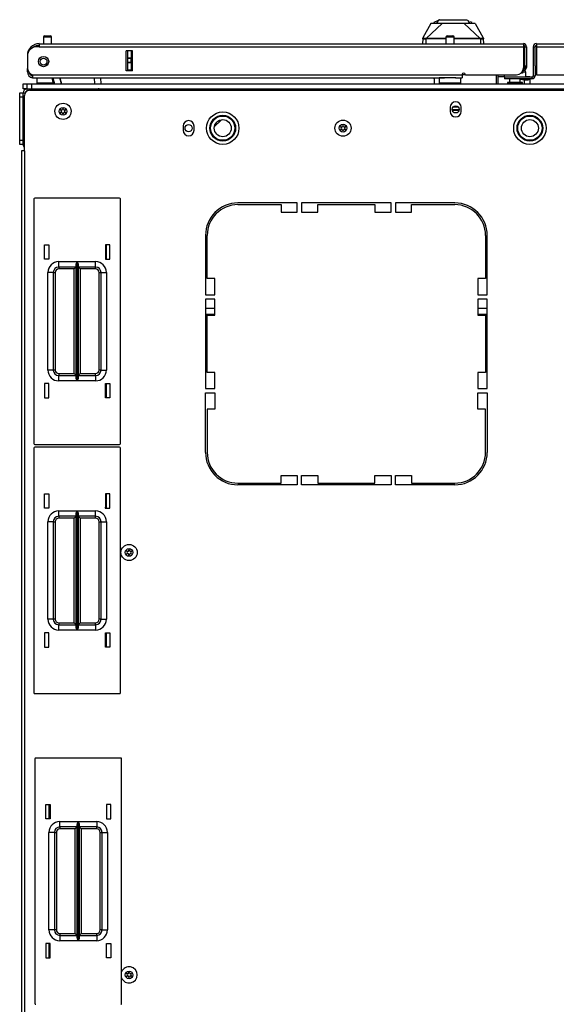
# Model space of a CAD drawing. Extents: x -226 to 36, y -57 to 163.
# Drawn here: x -140 to -128, y 140 to 163 of the extents above; entities that cross this region are included whole.
import ezdxf

# ---------------------------------------------------------------- set-up
doc = ezdxf.new("R2010")
doc.units = 0
doc.header["$MEASUREMENT"] = 0
doc.layers.add('TFR-TRI', color=7, linetype='CONTINUOUS')

msp = doc.modelspace()

# ---------------------------------------------------------------- linework, layer by layer
at = {"layer": 'TFR-TRI', "color": 3, "linetype": 'CONTINUOUS'}
for p, q in [((-130.717, 162.952), (-130.901, 162.621)), ((-130.457, 162.952), (-130.827, 162.605)), ((-130.696, 162.952), (-130.717, 162.952)), ((-130.632, 162.952), (-130.696, 162.952)), ((-130.551, 163.02), (-130.647, 162.975)), ((-130.647, 162.975), (-130.641, 162.942)), ((-130.589, 162.952), (-130.632, 162.952)), ((-130.54, 162.952), (-130.589, 162.952)), ((-130.588, 162.952), (-130.551, 163.02)), ((-130.584, 162.952), (-130.546, 163.022)), ((-130.546, 163.022), (-130.551, 163.02)), ((-130.546, 163.022), (-130.537, 163.026)), ((-130.457, 162.952), (-130.54, 162.952)), ((-130.538, 163.039), (-130.538, 163.026)), ((-130.537, 163.026), (-130.51, 163.039)), ((-130.531, 163.037), (-130.534, 163.029)), ((-130.522, 163.041), (-130.531, 163.037)), ((-130.513, 163.029), (-130.522, 163.029)), ((-130.502, 163.029), (-130.513, 163.029)), ((-130.51, 163.039), (-130.39, 163.039)), ((-130.365, 162.952), (-130.457, 162.952)), ((-130.39, 163.039), (-130.205, 163.039)), ((-130.297, 162.952), (-130.365, 162.952)), ((-130.205, 162.952), (-130.297, 162.952)), ((-130.205, 163.039), (-130.108, 163.039)), ((-130.159, 162.952), (-130.205, 162.952)), ((-130.114, 162.952), (-130.159, 162.952)), ((-130.045, 162.952), (-130.114, 162.952)), ((-130.108, 163.039), (-130.02, 163.039)), ((-129.953, 162.952), (-130.045, 162.952)), ((-130.02, 163.039), (-129.948, 163.039)), ((-129.91, 162.952), (-129.953, 162.952)), ((-129.953, 162.952), (-129.584, 162.605)), ((-129.948, 163.039), (-129.9, 163.039)), ((-129.87, 162.952), (-129.91, 162.952)), ((-129.9, 163.039), (-129.873, 163.026)), ((-129.873, 163.028), (-129.873, 163.039)), ((-129.873, 163.026), (-129.864, 163.022)), ((-129.779, 162.952), (-129.87, 162.952)), ((-129.864, 163.022), (-129.859, 163.02)), ((-129.864, 163.022), (-129.826, 162.952)), ((-129.859, 163.02), (-129.823, 162.952)), ((-129.764, 162.975), (-129.803, 162.993)), ((-129.714, 162.952), (-129.779, 162.952)), ((-129.693, 162.952), (-129.714, 162.952)), ((-129.693, 162.952), (-129.509, 162.621)), ((-130.904, 162.601), (-130.914, 162.487)), ((-130.904, 162.601), (-130.903, 162.611)), ((-130.903, 162.604), (-130.904, 162.601)), ((-130.901, 162.597), (-130.904, 162.601)), ((-130.903, 162.611), (-130.903, 162.616)), ((-130.902, 162.606), (-130.903, 162.604)), ((-130.9, 162.609), (-130.902, 162.606)), ((-130.899, 162.622), (-130.901, 162.621)), ((-130.901, 162.621), (-130.901, 162.621)), ((-130.895, 162.596), (-130.901, 162.597)), ((-130.897, 162.61), (-130.9, 162.609)), ((-130.898, 162.62), (-130.899, 162.622)), ((-130.897, 162.61), (-130.898, 162.62)), ((-130.896, 162.608), (-130.897, 162.61)), ((-130.892, 162.606), (-130.896, 162.608)), ((-130.885, 162.595), (-130.895, 162.596)), ((-130.879, 162.605), (-130.892, 162.606)), ((-130.874, 162.595), (-130.885, 162.595)), ((-130.859, 162.605), (-130.879, 162.605)), ((-130.862, 162.595), (-130.874, 162.595)), ((-130.849, 162.595), (-130.862, 162.595)), ((-130.836, 162.605), (-130.859, 162.605)), ((-130.835, 162.596), (-130.849, 162.595)), ((-130.827, 162.605), (-130.836, 162.605)), ((-130.836, 162.605), (-130.836, 162.604)), ((-130.836, 162.604), (-130.835, 162.601)), ((-130.835, 162.601), (-130.835, 162.599)), ((-130.835, 162.599), (-130.835, 162.596)), ((-130.835, 162.596), (-130.827, 162.596)), ((-130.835, 162.596), (-130.835, 162.487)), ((-130.755, 162.606), (-130.827, 162.605)), ((-130.827, 162.605), (-130.827, 162.604)), ((-130.827, 162.604), (-130.827, 162.602)), ((-130.827, 162.602), (-130.827, 162.599)), ((-130.827, 162.599), (-130.827, 162.596)), ((-130.698, 162.596), (-130.827, 162.596)), ((-130.653, 162.606), (-130.755, 162.606)), ((-130.48, 162.597), (-130.698, 162.596)), ((-130.537, 162.606), (-130.653, 162.606)), ((-130.377, 162.606), (-130.537, 162.606)), ((-130.37, 162.597), (-130.48, 162.597)), ((-130.37, 162.606), (-130.377, 162.606)), ((-129.954, 162.606), (-130.182, 162.606)), ((-129.939, 162.597), (-130.182, 162.597)), ((-129.783, 162.606), (-129.954, 162.606)), ((-129.716, 162.596), (-129.939, 162.597)), ((-129.659, 162.606), (-129.783, 162.606)), ((-129.584, 162.596), (-129.716, 162.596)), ((-129.584, 162.605), (-129.659, 162.606)), ((-129.575, 162.605), (-129.584, 162.605)), ((-129.584, 162.605), (-129.584, 162.604)), ((-129.584, 162.604), (-129.584, 162.602)), ((-129.584, 162.602), (-129.584, 162.599)), ((-129.584, 162.599), (-129.584, 162.596)), ((-129.575, 162.596), (-129.584, 162.596)), ((-129.551, 162.605), (-129.575, 162.605)), ((-129.575, 162.605), (-129.575, 162.604)), ((-129.575, 162.604), (-129.575, 162.601)), ((-129.575, 162.601), (-129.575, 162.599)), ((-129.575, 162.599), (-129.575, 162.596)), ((-129.56, 162.595), (-129.575, 162.596)), ((-129.575, 162.596), (-129.575, 162.487)), ((-129.545, 162.595), (-129.56, 162.595)), ((-129.532, 162.605), (-129.551, 162.605)), ((-129.532, 162.595), (-129.545, 162.595)), ((-129.518, 162.606), (-129.532, 162.605)), ((-129.522, 162.595), (-129.532, 162.595)), ((-129.514, 162.596), (-129.522, 162.595)), ((-129.514, 162.608), (-129.518, 162.606)), ((-129.513, 162.61), (-129.514, 162.608)), ((-129.509, 162.598), (-129.514, 162.596)), ((-129.512, 162.619), (-129.513, 162.61)), ((-129.513, 162.61), (-129.51, 162.609)), ((-129.511, 162.622), (-129.512, 162.619)), ((-129.51, 162.622), (-129.511, 162.622)), ((-129.51, 162.621), (-129.51, 162.622)), ((-129.509, 162.621), (-129.51, 162.621)), ((-129.51, 162.609), (-129.508, 162.606)), ((-129.506, 162.601), (-129.509, 162.598)), ((-129.508, 162.616), (-129.507, 162.612)), ((-129.508, 162.606), (-129.507, 162.604)), ((-129.507, 162.612), (-129.507, 162.609)), ((-129.507, 162.609), (-129.506, 162.601)), ((-129.507, 162.604), (-129.506, 162.601)), ((-129.497, 162.487), (-129.506, 162.601)), ((-130.668, 161.7), (-130.657, 161.693)), ((-130.657, 161.693), (-130.634, 161.688))]:
    msp.add_line(p, q, dxfattribs=at)
at = {"layer": 'TFR-TRI', "color": 5, "linetype": 'CONTINUOUS'}
for p, q in [((-139.656, 162.639), (-139.656, 162.487)), ((-139.629, 162.639), (-139.656, 162.639)), ((-139.562, 162.639), (-139.629, 162.639)), ((-139.626, 162.669), (-139.594, 162.669)), ((-139.594, 162.669), (-139.53, 162.669)), ((-139.496, 162.639), (-139.562, 162.639)), ((-139.53, 162.669), (-139.498, 162.669)), ((-139.468, 162.639), (-139.496, 162.639)), ((-139.468, 162.487), (-139.468, 162.639)), ((-130.37, 162.639), (-130.37, 162.487)), ((-130.343, 162.639), (-130.37, 162.639)), ((-130.276, 162.639), (-130.343, 162.639)), ((-130.34, 162.669), (-130.308, 162.669)), ((-130.308, 162.669), (-130.244, 162.669)), ((-130.21, 162.639), (-130.276, 162.639)), ((-130.244, 162.669), (-130.212, 162.669)), ((-130.182, 162.639), (-130.21, 162.639)), ((-130.182, 162.487), (-130.182, 162.639)), ((-139.812, 161.7), (-139.812, 161.584)), ((-130.526, 161.7), (-130.526, 161.584)), ((-130.493, 161.7), (-130.526, 161.7)), ((-130.401, 161.7), (-130.493, 161.7)), ((-130.276, 161.7), (-130.401, 161.7)), ((-130.205, 161.7), (-130.276, 161.7)), ((-130.139, 161.7), (-130.205, 161.7)), ((-130.026, 161.584), (-130.026, 161.7)), ((-129.03, 161.771), (-129.03, 161.716)), ((-129.03, 161.716), (-129.027, 161.716)), ((-129.027, 161.716), (-129.016, 161.716)), ((-128.549, 161.832), (-128.603, 161.832)), ((-128.53, 161.832), (-128.549, 161.832)), ((-128.53, 161.716), (-128.53, 161.832)), ((-139.812, 161.584), (-139.777, 161.584)), ((-139.777, 161.584), (-139.681, 161.584)), ((-139.681, 161.584), (-139.552, 161.584)), ((-139.552, 161.584), (-139.426, 161.584)), ((-130.526, 161.584), (-130.493, 161.584)), ((-130.493, 161.584), (-130.401, 161.584)), ((-130.401, 161.584), (-130.276, 161.584)), ((-130.276, 161.584), (-130.151, 161.584)), ((-130.151, 161.584), (-130.06, 161.584)), ((-130.06, 161.584), (-130.026, 161.584)), ((-128.952, 161.591), (-128.952, 161.585)), ((-128.902, 161.591), (-128.952, 161.591)), ((-128.952, 161.585), (-128.919, 161.585)), ((-128.919, 161.585), (-128.833, 161.585)), ((-128.905, 161.676), (-128.905, 161.591)), ((-128.78, 161.591), (-128.902, 161.591)), ((-128.833, 161.585), (-128.727, 161.585)), ((-128.658, 161.591), (-128.78, 161.591)), ((-128.727, 161.585), (-128.641, 161.585)), ((-128.608, 161.591), (-128.658, 161.591)), ((-128.655, 161.591), (-128.655, 161.676)), ((-128.641, 161.585), (-128.608, 161.585)), ((-128.608, 161.585), (-128.608, 161.591))]:
    msp.add_line(p, q, dxfattribs=at)
at = {"layer": 'TFR-TRI', "color": 22, "linetype": 'CONTINUOUS'}
for p, q in [((-139.752, 162.417), (-139.811, 162.417)), ((-139.752, 162.487), (-128.583, 162.487)), ((-139.752, 162.487), (-139.752, 162.467)), ((-139.752, 162.467), (-139.752, 162.417)), ((-139.752, 162.417), (-128.583, 162.417)), ((-128.583, 162.487), (-128.583, 162.467)), ((-128.583, 162.467), (-128.583, 162.417)), ((-128.583, 162.417), (-128.583, 161.928)), ((-128.552, 162.417), (-128.512, 162.417)), ((-128.512, 162.417), (-128.512, 161.98)), ((-128.355, 162.417), (-128.315, 162.417)), ((-128.355, 162.417), (-128.355, 161.747)), ((-128.284, 162.487), (-117.115, 162.487)), ((-128.284, 162.487), (-128.284, 162.467)), ((-128.284, 162.467), (-128.284, 162.417)), ((-128.284, 162.417), (-117.115, 162.417)), ((-128.284, 162.417), (-128.284, 161.771)), ((-140.028, 162.212), (-140.028, 162.212)), ((-140.028, 162.2), (-140.028, 161.923)), ((-137.745, 161.865), (-137.745, 162.322)), ((-137.602, 162.322), (-137.745, 162.322)), ((-137.602, 161.865), (-137.602, 162.322)), ((-140.028, 161.917), (-140.028, 161.917)), ((-140.028, 161.861), (-140.028, 161.917)), ((-128.552, 161.98), (-128.512, 161.98)), ((-128.552, 161.952), (-128.552, 161.98)), ((-128.552, 161.94), (-128.552, 161.952)), ((-128.512, 161.94), (-128.552, 161.94)), ((-128.512, 161.98), (-128.512, 161.952)), ((-128.512, 161.952), (-128.512, 161.94)), ((-128.315, 161.98), (-128.315, 161.747)), ((-140.028, 161.838), (-140.028, 161.861)), ((-140.003, 161.838), (-140.028, 161.838)), ((-139.91, 161.771), (-130, 161.771)), ((-139.91, 161.771), (-139.91, 161.721)), ((-139.91, 161.721), (-139.91, 161.7)), ((-139.91, 161.7), (-130.401, 161.7)), ((-137.602, 161.865), (-137.745, 161.865)), ((-130.151, 161.7), (-130, 161.7)), ((-130, 161.771), (-130, 161.721)), ((-130, 161.721), (-130, 161.7)), ((-129.922, 161.771), (-128.741, 161.771)), ((-128.386, 161.716), (-129.016, 161.716)), ((-129.016, 161.716), (-129.016, 161.676)), ((-128.583, 161.869), (-128.595, 161.869)), ((-128.583, 161.909), (-128.584, 161.909)), ((-128.583, 161.909), (-128.583, 161.869)), ((-128.386, 161.716), (-128.386, 161.676)), ((-128.355, 161.747), (-128.315, 161.747)), ((-128.284, 161.771), (-126.945, 161.771)), ((-128.386, 161.676), (-129.016, 161.676))]:
    msp.add_line(p, q, dxfattribs=at)
at = {"layer": 'TFR-TRI', "color": 58, "linetype": 'CONTINUOUS'}
for p, q in [((-128.552, 161.98), (-128.552, 162.417)), ((-128.315, 161.98), (-128.315, 162.417))]:
    msp.add_line(p, q, dxfattribs=at)
at = {"layer": 'TFR-TRI', "color": 151, "linetype": 'CONTINUOUS'}
for p, q in [((-137.745, 161.865), (-137.745, 162.322)), ((-137.713, 162.163), (-137.713, 162.322)), ((-137.713, 162.157), (-137.713, 162.163)), ((-137.713, 162.163), (-137.634, 162.163)), ((-137.713, 162.143), (-137.713, 162.157)), ((-137.713, 162.064), (-137.713, 162.143)), ((-137.634, 162.143), (-137.713, 162.143)), ((-137.634, 162.322), (-137.634, 162.163)), ((-137.634, 162.163), (-137.634, 162.157)), ((-137.634, 162.157), (-137.634, 162.143)), ((-137.634, 162.064), (-137.634, 162.143)), ((-137.713, 162.05), (-137.713, 162.064)), ((-137.713, 162.064), (-137.634, 162.064)), ((-137.713, 162.045), (-137.713, 162.05)), ((-137.713, 161.885), (-137.713, 162.045)), ((-137.634, 162.045), (-137.713, 162.045)), ((-137.634, 162.064), (-137.634, 162.05)), ((-137.634, 162.05), (-137.634, 162.045)), ((-137.634, 162.045), (-137.634, 161.885)), ((-137.713, 161.885), (-137.634, 161.885)), ((-137.713, 161.875), (-137.713, 161.885)), ((-137.713, 161.865), (-137.713, 161.875)), ((-137.634, 161.885), (-137.634, 161.875)), ((-137.634, 161.875), (-137.634, 161.865))]:
    msp.add_line(p, q, dxfattribs=at)
at = {"layer": 'TFR-TRI', "color": 63, "linetype": 'CONTINUOUS'}
for p, q in [((-139.422, 161.562), (-139.459, 161.7)), ((-139.439, 161.7), (-139.402, 161.562)), ((-139.279, 161.7), (-139.242, 161.562)), ((-139.242, 161.562), (-139.279, 161.7)), ((-138.474, 161.562), (-138.477, 161.7)), ((-138.339, 161.7), (-138.336, 161.562))]:
    msp.add_line(p, q, dxfattribs=at)
at = {"layer": 'TFR-TRI', "color": 140, "linetype": 'CONTINUOUS'}
for p, q in [((-130.642, 161.7), (-130.642, 161.562)), ((-130, 161.775), (-129.922, 161.775)), ((-129.213, 161.771), (-129.213, 161.562)), ((-128.613, 161.806), (-128.641, 161.806)), ((-128.603, 161.806), (-128.613, 161.806)), ((-128.603, 161.852), (-128.603, 161.806))]:
    msp.add_line(p, q, dxfattribs=at)
at = {"layer": 'TFR-TRI', "color": 30, "linetype": 'CONTINUOUS'}
for p, q in [((-129.174, 161.771), (-129.174, 161.562)), ((-140.095, 160.015), (-140.095, 161.295)), ((-139.977, 161.413), (-116.89, 161.413)), ((-130.272, 161.021), (-130.272, 160.923)), ((-130.02, 160.923), (-130.02, 161.021)), ((-136.434, 160.588), (-136.434, 160.489)), ((-136.182, 160.489), (-136.182, 160.588)), ((-140.145, 160.015), (-140.166, 160.015)), ((-140.166, 160.015), (-140.166, 122.007)), ((-140.095, 160.015), (-140.145, 160.015)), ((-140.095, 160.015), (-140.095, 122.007)), ((-133.8, 158.814), (-135.17, 158.814)), ((-135.17, 158.775), (-134.174, 158.775)), ((-134.174, 158.775), (-134.174, 158.598)), ((-133.8, 158.598), (-133.8, 158.814)), ((-133.701, 158.814), (-133.701, 158.598)), ((-131.634, 158.814), (-133.701, 158.814)), ((-133.327, 158.598), (-133.327, 158.775)), ((-133.327, 158.775), (-132.008, 158.775)), ((-132.008, 158.775), (-132.008, 158.598)), ((-131.634, 158.598), (-131.634, 158.814)), ((-130.166, 158.814), (-131.536, 158.814)), ((-131.536, 158.814), (-131.536, 158.598)), ((-131.162, 158.775), (-130.166, 158.775)), ((-131.162, 158.598), (-131.162, 158.775)), ((-134.174, 158.598), (-133.8, 158.598)), ((-133.701, 158.598), (-133.327, 158.598)), ((-132.008, 158.598), (-131.634, 158.598)), ((-131.536, 158.598), (-131.162, 158.598)), ((-135.918, 158.066), (-135.918, 156.696)), ((-135.878, 157.07), (-135.878, 158.066)), ((-129.457, 158.066), (-129.457, 157.07)), ((-129.418, 156.696), (-129.418, 158.066)), ((-135.701, 157.07), (-135.878, 157.07)), ((-135.701, 156.696), (-135.701, 157.07)), ((-129.634, 157.07), (-129.634, 156.696)), ((-129.457, 157.07), (-129.634, 157.07)), ((-135.918, 156.696), (-135.701, 156.696)), ((-129.634, 156.696), (-129.418, 156.696)), ((-135.918, 156.598), (-135.918, 154.531)), ((-135.701, 156.598), (-135.918, 156.598)), ((-135.701, 156.224), (-135.701, 156.598)), ((-129.634, 156.598), (-129.634, 156.224)), ((-129.418, 156.598), (-129.634, 156.598)), ((-129.418, 154.531), (-129.418, 156.598)), ((-135.878, 156.224), (-135.701, 156.224)), ((-135.878, 154.905), (-135.878, 156.224)), ((-129.634, 156.224), (-129.457, 156.224)), ((-129.457, 156.224), (-129.457, 154.905)), ((-135.701, 154.905), (-135.878, 154.905)), ((-135.701, 154.531), (-135.701, 154.905)), ((-129.457, 154.905), (-129.634, 154.905)), ((-129.634, 154.905), (-129.634, 154.531)), ((-135.918, 154.531), (-135.701, 154.531)), ((-135.918, 153.062), (-135.918, 154.432)), ((-135.918, 154.432), (-135.701, 154.432)), ((-135.701, 154.432), (-135.701, 154.058)), ((-129.634, 154.531), (-129.418, 154.531)), ((-129.634, 154.058), (-129.634, 154.432)), ((-129.634, 154.432), (-129.418, 154.432)), ((-129.418, 154.432), (-129.418, 153.062)), ((-135.878, 154.058), (-135.878, 153.062)), ((-135.701, 154.058), (-135.878, 154.058)), ((-129.457, 154.058), (-129.634, 154.058)), ((-129.457, 153.062), (-129.457, 154.058)), ((-134.174, 152.354), (-134.174, 152.531)), ((-134.174, 152.531), (-133.8, 152.531)), ((-133.8, 152.531), (-133.8, 152.314)), ((-133.701, 152.314), (-133.701, 152.531)), ((-133.701, 152.531), (-133.327, 152.531)), ((-133.327, 152.531), (-133.327, 152.354)), ((-132.008, 152.354), (-132.008, 152.531)), ((-132.008, 152.531), (-131.634, 152.531)), ((-131.634, 152.531), (-131.634, 152.314)), ((-131.536, 152.314), (-131.536, 152.531)), ((-131.536, 152.531), (-131.162, 152.531)), ((-131.162, 152.531), (-131.162, 152.354)), ((-135.17, 152.354), (-134.174, 152.354)), ((-133.8, 152.314), (-135.17, 152.314)), ((-131.634, 152.314), (-133.701, 152.314)), ((-133.327, 152.354), (-132.008, 152.354)), ((-130.166, 152.314), (-131.536, 152.314)), ((-131.162, 152.354), (-130.166, 152.354)), ((-139.528, 144.607), (-139.528, 144.937)), ((-139.528, 141.407), (-139.528, 141.737))]:
    msp.add_line(p, q, dxfattribs=at)
at = {"layer": 'TFR-TRI', "color": 2, "linetype": 'CONTINUOUS'}
for p, q in [((-129.03, 161.72), (-129.174, 161.72)), ((-128.434, 161.72), (-128.53, 161.72)), ((-128.434, 161.713), (-128.434, 161.72)), ((-128.655, 161.672), (-128.559, 161.657)), ((-128.559, 161.657), (-128.47, 161.652)), ((-128.559, 161.562), (-128.559, 161.657)), ((-128.47, 161.652), (-128.434, 161.666)), ((-128.434, 161.666), (-128.434, 161.676)), ((-128.434, 161.666), (-128.434, 161.562))]:
    msp.add_line(p, q, dxfattribs=at)
at = {"layer": 'TFR-TRI', "color": 21, "linetype": 'CONTINUOUS'}
for p, q in [((-140.126, 161.562), (-140.099, 161.562)), ((-140.126, 161.444), (-140.126, 161.562)), ((-140.099, 161.562), (-140.032, 161.562)), ((-140.1, 161.444), (-140.126, 161.444)), ((-140.035, 161.444), (-140.1, 161.444))]:
    msp.add_line(p, q, dxfattribs=at)
at = {"layer": 'TFR-TRI', "color": 215, "linetype": 'CONTINUOUS'}
for p, q in [((-140.032, 161.562), (-140.003, 161.562)), ((-140.032, 161.444), (-140.032, 161.562)), ((-140.003, 161.562), (-139.934, 161.562)), ((-139.934, 161.562), (-116.934, 161.562)), ((-139.934, 161.562), (-139.934, 161.444)), ((-139.934, 161.444), (-116.934, 161.444)), ((-139.879, 158.906), (-139.879, 153.266)), ((-137.899, 158.926), (-139.859, 158.926)), ((-137.879, 153.266), (-137.879, 158.906)), ((-139.629, 157.521), (-139.629, 157.851)), ((-139.629, 157.851), (-139.529, 157.851)), ((-139.529, 157.851), (-139.529, 157.521)), ((-138.229, 157.851), (-138.229, 157.521)), ((-138.129, 157.851), (-138.229, 157.851)), ((-138.129, 157.521), (-138.129, 157.851)), ((-139.529, 157.521), (-139.629, 157.521)), ((-139.304, 157.461), (-138.88, 157.461)), ((-139.304, 157.373), (-139.304, 157.461)), ((-139.304, 157.336), (-139.304, 157.373)), ((-138.902, 157.391), (-138.899, 157.41)), ((-138.902, 154.781), (-138.902, 157.391)), ((-138.899, 157.41), (-138.887, 157.444)), ((-138.887, 157.444), (-138.88, 157.46)), ((-138.88, 157.461), (-138.88, 154.711)), ((-138.88, 157.46), (-138.88, 157.461)), ((-138.878, 154.711), (-138.878, 157.461)), ((-138.878, 157.461), (-138.454, 157.461)), ((-138.878, 157.461), (-138.878, 157.46)), ((-138.878, 157.46), (-138.872, 157.444)), ((-138.872, 157.444), (-138.859, 157.41)), ((-138.859, 157.41), (-138.857, 157.391)), ((-138.857, 157.391), (-138.857, 154.781)), ((-138.454, 157.373), (-138.454, 157.461)), ((-138.454, 157.336), (-138.454, 157.373)), ((-138.229, 157.521), (-138.129, 157.521)), ((-139.554, 154.961), (-139.554, 157.211)), ((-139.466, 157.211), (-139.554, 157.211)), ((-139.429, 157.211), (-139.466, 157.211)), ((-139.429, 157.211), (-139.429, 154.961)), ((-139.429, 157.211), (-139.416, 157.211)), ((-139.416, 157.211), (-139.384, 157.211)), ((-139.384, 157.211), (-139.384, 154.961)), ((-138.902, 157.336), (-139.304, 157.336)), ((-139.304, 157.336), (-139.304, 157.323)), ((-139.304, 157.323), (-139.304, 157.291)), ((-138.947, 157.291), (-139.304, 157.291)), ((-138.915, 157.323), (-138.947, 157.291)), ((-138.947, 154.881), (-138.947, 157.291)), ((-138.902, 157.336), (-138.915, 157.323)), ((-138.454, 157.336), (-138.857, 157.336)), ((-138.844, 157.323), (-138.857, 157.336)), ((-138.812, 157.291), (-138.844, 157.323)), ((-138.454, 157.291), (-138.812, 157.291)), ((-138.812, 157.291), (-138.812, 154.881)), ((-138.454, 157.323), (-138.454, 157.336)), ((-138.454, 157.291), (-138.454, 157.323)), ((-138.374, 154.961), (-138.374, 157.211)), ((-138.374, 157.211), (-138.342, 157.211)), ((-138.342, 157.211), (-138.329, 157.211)), ((-138.329, 154.961), (-138.329, 157.211)), ((-138.329, 157.211), (-138.293, 157.211)), ((-138.293, 157.211), (-138.204, 157.211)), ((-138.204, 157.211), (-138.204, 154.961)), ((-139.466, 154.961), (-139.554, 154.961)), ((-139.429, 154.961), (-139.466, 154.961)), ((-139.416, 154.961), (-139.429, 154.961)), ((-139.384, 154.961), (-139.416, 154.961)), ((-139.304, 154.881), (-138.947, 154.881)), ((-139.304, 154.881), (-139.304, 154.849)), ((-138.947, 154.881), (-138.915, 154.849)), ((-138.844, 154.849), (-138.812, 154.881)), ((-138.812, 154.881), (-138.454, 154.881)), ((-138.454, 154.849), (-138.454, 154.881)), ((-138.342, 154.961), (-138.374, 154.961)), ((-138.329, 154.961), (-138.342, 154.961)), ((-138.329, 154.961), (-138.293, 154.961)), ((-138.293, 154.961), (-138.204, 154.961)), ((-139.529, 154.651), (-139.629, 154.651)), ((-139.629, 154.651), (-139.629, 154.321)), ((-139.529, 154.321), (-139.529, 154.651)), ((-139.304, 154.849), (-139.304, 154.836)), ((-139.304, 154.836), (-138.902, 154.836)), ((-139.304, 154.799), (-139.304, 154.836)), ((-139.304, 154.711), (-139.304, 154.799)), ((-138.88, 154.711), (-139.304, 154.711)), ((-138.915, 154.849), (-138.902, 154.836)), ((-138.899, 154.762), (-138.902, 154.781)), ((-138.887, 154.727), (-138.899, 154.762)), ((-138.88, 154.711), (-138.887, 154.727)), ((-138.88, 154.711), (-138.88, 154.711)), ((-138.872, 154.727), (-138.878, 154.711)), ((-138.454, 154.711), (-138.878, 154.711)), ((-138.878, 154.711), (-138.878, 154.711)), ((-138.859, 154.762), (-138.872, 154.727)), ((-138.857, 154.781), (-138.859, 154.762)), ((-138.857, 154.836), (-138.844, 154.849)), ((-138.857, 154.836), (-138.454, 154.836)), ((-138.454, 154.836), (-138.454, 154.849)), ((-138.454, 154.836), (-138.454, 154.799)), ((-138.454, 154.799), (-138.454, 154.711)), ((-138.229, 154.321), (-138.229, 154.651)), ((-138.229, 154.651), (-138.129, 154.651)), ((-138.129, 154.651), (-138.129, 154.321)), ((-139.629, 154.321), (-139.529, 154.321)), ((-138.129, 154.321), (-138.229, 154.321)), ((-139.879, 153.158), (-139.879, 147.518)), ((-139.859, 153.246), (-137.899, 153.246)), ((-137.899, 153.178), (-139.859, 153.178)), ((-137.879, 147.518), (-137.879, 153.158)), ((-139.629, 151.773), (-139.629, 152.103)), ((-139.629, 152.103), (-139.529, 152.103)), ((-139.529, 152.103), (-139.529, 151.773)), ((-138.229, 152.103), (-138.229, 151.773)), ((-138.129, 152.103), (-138.229, 152.103)), ((-138.129, 151.773), (-138.129, 152.103)), ((-139.529, 151.773), (-139.629, 151.773)), ((-139.304, 151.713), (-138.88, 151.713)), ((-139.304, 151.624), (-139.304, 151.713)), ((-138.899, 151.662), (-138.887, 151.696)), ((-138.887, 151.696), (-138.88, 151.712)), ((-138.88, 151.713), (-138.88, 148.963)), ((-138.88, 151.712), (-138.88, 151.713)), ((-138.878, 148.963), (-138.878, 151.713)), ((-138.878, 151.713), (-138.454, 151.713)), ((-138.878, 151.713), (-138.878, 151.712)), ((-138.878, 151.712), (-138.872, 151.696)), ((-138.872, 151.696), (-138.859, 151.662)), ((-138.454, 151.624), (-138.454, 151.713)), ((-138.229, 151.773), (-138.129, 151.773)), ((-139.304, 151.588), (-139.304, 151.624)), ((-138.902, 151.588), (-139.304, 151.588)), ((-139.304, 151.588), (-139.304, 151.575)), ((-139.304, 151.575), (-139.304, 151.543)), ((-138.947, 151.543), (-139.304, 151.543)), ((-138.915, 151.575), (-138.947, 151.543)), ((-138.947, 149.133), (-138.947, 151.543)), ((-138.902, 151.588), (-138.915, 151.575)), ((-138.902, 151.643), (-138.899, 151.662)), ((-138.902, 149.033), (-138.902, 151.643)), ((-138.859, 151.662), (-138.857, 151.643)), ((-138.857, 151.643), (-138.857, 149.033)), ((-138.454, 151.588), (-138.857, 151.588)), ((-138.844, 151.575), (-138.857, 151.588)), ((-138.812, 151.543), (-138.844, 151.575)), ((-138.454, 151.543), (-138.812, 151.543)), ((-138.812, 151.543), (-138.812, 149.133)), ((-138.454, 151.588), (-138.454, 151.624)), ((-138.454, 151.575), (-138.454, 151.588)), ((-138.454, 151.543), (-138.454, 151.575)), ((-139.554, 149.213), (-139.554, 151.463)), ((-139.466, 151.463), (-139.554, 151.463)), ((-139.429, 151.463), (-139.466, 151.463)), ((-139.429, 151.463), (-139.429, 149.213)), ((-139.429, 151.463), (-139.416, 151.463)), ((-139.416, 151.463), (-139.384, 151.463)), ((-139.384, 151.463), (-139.384, 149.213)), ((-138.374, 149.213), (-138.374, 151.463)), ((-138.374, 151.463), (-138.342, 151.463)), ((-138.342, 151.463), (-138.329, 151.463)), ((-138.329, 149.213), (-138.329, 151.463)), ((-138.329, 151.463), (-138.293, 151.463)), ((-138.293, 151.463), (-138.204, 151.463)), ((-138.204, 151.463), (-138.204, 149.213)), ((-139.466, 149.213), (-139.554, 149.213)), ((-139.429, 149.213), (-139.466, 149.213)), ((-139.416, 149.213), (-139.429, 149.213)), ((-139.384, 149.213), (-139.416, 149.213)), ((-138.342, 149.213), (-138.374, 149.213)), ((-138.329, 149.213), (-138.342, 149.213)), ((-138.329, 149.213), (-138.293, 149.213)), ((-138.293, 149.213), (-138.204, 149.213)), ((-139.304, 149.133), (-138.947, 149.133)), ((-139.304, 149.133), (-139.304, 149.101)), ((-139.304, 149.101), (-139.304, 149.088)), ((-139.304, 149.088), (-138.902, 149.088)), ((-139.304, 149.051), (-139.304, 149.088)), ((-139.304, 148.963), (-139.304, 149.051)), ((-138.947, 149.133), (-138.915, 149.101)), ((-138.915, 149.101), (-138.902, 149.088)), ((-138.899, 149.014), (-138.902, 149.033)), ((-138.887, 148.979), (-138.899, 149.014)), ((-138.88, 148.963), (-138.887, 148.979)), ((-138.872, 148.979), (-138.878, 148.963)), ((-138.859, 149.014), (-138.872, 148.979)), ((-138.857, 149.033), (-138.859, 149.014)), ((-138.857, 149.088), (-138.844, 149.101)), ((-138.857, 149.088), (-138.454, 149.088)), ((-138.844, 149.101), (-138.812, 149.133)), ((-138.812, 149.133), (-138.454, 149.133)), ((-138.454, 149.101), (-138.454, 149.133)), ((-138.454, 149.088), (-138.454, 149.101)), ((-138.454, 149.088), (-138.454, 149.051)), ((-138.454, 149.051), (-138.454, 148.963)), ((-139.529, 148.903), (-139.629, 148.903)), ((-139.629, 148.903), (-139.629, 148.573)), ((-139.529, 148.573), (-139.529, 148.903)), ((-138.88, 148.963), (-139.304, 148.963)), ((-138.88, 148.963), (-138.88, 148.963)), ((-138.454, 148.963), (-138.878, 148.963)), ((-138.878, 148.963), (-138.878, 148.963)), ((-138.229, 148.573), (-138.229, 148.903)), ((-138.229, 148.903), (-138.129, 148.903)), ((-138.129, 148.903), (-138.129, 148.573)), ((-139.629, 148.573), (-139.529, 148.573)), ((-138.129, 148.573), (-138.229, 148.573)), ((-139.859, 147.498), (-137.899, 147.498)), ((-139.854, 145.993), (-139.854, 140.353)), ((-137.874, 146.013), (-139.834, 146.013)), ((-137.854, 140.353), (-137.854, 145.993)), ((-139.604, 144.938), (-139.504, 144.938)), ((-139.604, 144.608), (-139.604, 144.938)), ((-139.504, 144.938), (-139.504, 144.608)), ((-138.204, 144.938), (-138.204, 144.608)), ((-138.104, 144.938), (-138.204, 144.938)), ((-138.104, 144.608), (-138.104, 144.938)), ((-139.504, 144.608), (-139.604, 144.608)), ((-139.279, 144.548), (-138.855, 144.548)), ((-139.279, 144.459), (-139.279, 144.548)), ((-139.279, 144.423), (-139.279, 144.459)), ((-138.877, 144.477), (-138.874, 144.496)), ((-138.877, 141.868), (-138.877, 144.477)), ((-138.874, 144.496), (-138.862, 144.531)), ((-138.862, 144.531), (-138.855, 144.547)), ((-138.855, 144.548), (-138.855, 141.798)), ((-138.855, 144.547), (-138.855, 144.548)), ((-138.853, 141.798), (-138.853, 144.548)), ((-138.853, 144.548), (-138.429, 144.548)), ((-138.853, 144.548), (-138.853, 144.547)), ((-138.853, 144.547), (-138.846, 144.531)), ((-138.846, 144.531), (-138.834, 144.496)), ((-138.834, 144.496), (-138.832, 144.477)), ((-138.832, 144.477), (-138.832, 141.868)), ((-138.429, 144.548), (-138.429, 144.459)), ((-138.429, 144.459), (-138.429, 144.423)), ((-138.204, 144.608), (-138.104, 144.608)), ((-139.529, 142.048), (-139.529, 144.298)), ((-139.441, 144.298), (-139.529, 144.298)), ((-139.404, 144.298), (-139.441, 144.298)), ((-139.404, 144.298), (-139.404, 142.048)), ((-139.404, 144.298), (-139.391, 144.298)), ((-139.391, 144.298), (-139.359, 144.298)), ((-139.359, 144.298), (-139.359, 142.048)), ((-138.877, 144.423), (-139.279, 144.423)), ((-139.279, 144.423), (-139.279, 144.409)), ((-139.279, 144.409), (-139.279, 144.378)), ((-138.922, 144.378), (-139.279, 144.378)), ((-138.89, 144.409), (-138.922, 144.378)), ((-138.922, 141.968), (-138.922, 144.378)), ((-138.877, 144.423), (-138.89, 144.409)), ((-138.429, 144.423), (-138.832, 144.423)), ((-138.818, 144.409), (-138.832, 144.423)), ((-138.787, 144.378), (-138.818, 144.409)), ((-138.429, 144.378), (-138.787, 144.378)), ((-138.787, 144.378), (-138.787, 141.968)), ((-138.429, 144.409), (-138.429, 144.423)), ((-138.429, 144.378), (-138.429, 144.409)), ((-138.349, 142.048), (-138.349, 144.298)), ((-138.349, 144.298), (-138.317, 144.298)), ((-138.317, 144.298), (-138.304, 144.298)), ((-138.304, 142.048), (-138.304, 144.298)), ((-138.304, 144.298), (-138.267, 144.298)), ((-138.267, 144.298), (-138.179, 144.298)), ((-138.179, 144.298), (-138.179, 142.048)), ((-139.441, 142.048), (-139.529, 142.048)), ((-139.404, 142.048), (-139.441, 142.048)), ((-139.391, 142.048), (-139.404, 142.048)), ((-139.359, 142.048), (-139.391, 142.048)), ((-139.279, 141.968), (-138.922, 141.968)), ((-139.279, 141.968), (-139.279, 141.936)), ((-139.279, 141.936), (-139.279, 141.923)), ((-138.922, 141.968), (-138.89, 141.936)), ((-138.89, 141.936), (-138.877, 141.923)), ((-138.832, 141.923), (-138.818, 141.936)), ((-138.818, 141.936), (-138.787, 141.968)), ((-138.787, 141.968), (-138.429, 141.968)), ((-138.429, 141.936), (-138.429, 141.968)), ((-138.429, 141.923), (-138.429, 141.936)), ((-138.317, 142.048), (-138.349, 142.048)), ((-138.304, 142.048), (-138.317, 142.048)), ((-138.304, 142.048), (-138.267, 142.048)), ((-138.267, 142.048), (-138.179, 142.048)), ((-139.604, 141.738), (-139.604, 141.408)), ((-139.504, 141.738), (-139.604, 141.738)), ((-139.504, 141.408), (-139.504, 141.738)), ((-139.279, 141.923), (-138.877, 141.923)), ((-139.279, 141.923), (-139.279, 141.886)), ((-139.279, 141.886), (-139.279, 141.798)), ((-138.855, 141.798), (-139.279, 141.798)), ((-138.874, 141.849), (-138.877, 141.868)), ((-138.862, 141.814), (-138.874, 141.849)), ((-138.855, 141.798), (-138.862, 141.814)), ((-138.855, 141.798), (-138.855, 141.798)), ((-138.846, 141.814), (-138.853, 141.798)), ((-138.429, 141.798), (-138.853, 141.798)), ((-138.853, 141.798), (-138.853, 141.798)), ((-138.834, 141.849), (-138.846, 141.814)), ((-138.832, 141.868), (-138.834, 141.849)), ((-138.832, 141.923), (-138.429, 141.923)), ((-138.429, 141.923), (-138.429, 141.886)), ((-138.429, 141.886), (-138.429, 141.798)), ((-138.204, 141.408), (-138.204, 141.738)), ((-138.204, 141.738), (-138.104, 141.738)), ((-138.104, 141.738), (-138.104, 141.408)), ((-139.604, 141.408), (-139.504, 141.408)), ((-138.104, 141.408), (-138.204, 141.408))]:
    msp.add_line(p, q, dxfattribs=at)
at = {"layer": 'TFR-TRI', "color": 124, "linetype": 'CONTINUOUS'}
for p, q in [((-140.205, 161.321), (-140.205, 161.35)), ((-140.205, 161.35), (-140.126, 161.35)), ((-140.205, 161.251), (-140.205, 161.321)), ((-140.205, 160.261), (-140.205, 161.251)), ((-140.126, 161.251), (-140.205, 161.251)), ((-140.126, 160.261), (-140.126, 161.251)), ((-140.205, 160.191), (-140.205, 160.261)), ((-140.205, 160.261), (-140.126, 160.261)), ((-140.205, 160.162), (-140.205, 160.191)), ((-140.126, 160.162), (-140.205, 160.162))]:
    msp.add_line(p, q, dxfattribs=at)
at = {"layer": 'TFR-TRI', "color": 173, "linetype": 'CONTINUOUS'}
for p, q in [((-140.126, 160.162), (-140.126, 161.35)), ((-140.126, 161.35), (-140.081, 161.35)), ((-140.032, 161.444), (-138.392, 161.444)), ((-140.032, 161.399), (-140.032, 161.444)), ((-138.392, 161.413), (-138.392, 161.444)), ((-140.126, 160.162), (-140.095, 160.162))]:
    msp.add_line(p, q, dxfattribs=at)
at = {"layer": 'TFR-TRI', "color": 135, "linetype": 'CONTINUOUS'}
for p, q in [((-138.298, 161.444), (-138.298, 161.436)), ((-138.298, 161.436), (-138.298, 161.413)), ((-130.204, 161.031), (-130.088, 161.031)), ((-130.229, 160.973), (-130.063, 160.973)), ((-130.226, 160.952), (-130.066, 160.952))]:
    msp.add_line(p, q, dxfattribs=at)
at = {"layer": 'TFR-TRI', "color": 132, "linetype": 'CONTINUOUS'}
for p, q in [((-135.548, 160.734), (-135.715, 160.566)), ((-135.918, 156.385), (-135.701, 156.385)), ((-135.918, 156.247), (-135.701, 156.247)), ((-129.634, 156.385), (-129.418, 156.385)), ((-129.634, 156.247), (-129.418, 156.247))]:
    msp.add_line(p, q, dxfattribs=at)
at = {"layer": 'TFR-TRI', "color": 12, "linetype": 'CONTINUOUS'}
for p, q in [((-138.204, 157.521), (-138.204, 157.851)), ((-138.204, 154.321), (-138.204, 154.651)), ((-138.204, 151.773), (-138.204, 152.103)), ((-138.204, 148.573), (-138.204, 148.903)), ((-139.529, 144.937), (-139.529, 144.608)), ((-139.529, 141.738), (-139.529, 141.408))]:
    msp.add_line(p, q, dxfattribs=at)
at = {"layer": 'TFR-TRI', "color": 163, "linetype": 'CONTINUOUS'}
msp.add_line((-135.717, 156.224), (-135.717, 156.247), dxfattribs=at)
at = {"layer": 'TFR-TRI', "color": 235, "linetype": 'CONTINUOUS'}
for p, q in [((-138.231, 151.773), (-138.227, 151.776)), ((-138.227, 151.796), (-138.204, 151.796)), ((-138.227, 151.79), (-138.227, 151.796)), ((-138.227, 151.773), (-138.227, 151.79))]:
    msp.add_line(p, q, dxfattribs=at)
at = {"layer": 'TFR-TRI', "color": 253, "linetype": 'CONTINUOUS'}
for p, q in [((-138.218, 151.901), (-138.204, 151.901)), ((-138.218, 151.901), (-138.218, 151.822)), ((-138.218, 151.822), (-138.204, 151.822))]:
    msp.add_line(p, q, dxfattribs=at)
at = {"layer": 'TFR-TRI', "color": 22, "linetype": 'CONTINUOUS'}
msp.add_circle((-139.654, 162.074), 0.118, dxfattribs=at)
at = {"layer": 'TFR-TRI', "color": 153, "linetype": 'CONTINUOUS'}
msp.add_circle((-139.654, 162.074), 0.0787, dxfattribs=at)
at = {"layer": 'TFR-TRI', "color": 3, "linetype": 'CONTINUOUS'}
for centre, radius in [((-139.205, 160.928), 0.187), ((-139.205, 160.928), 0.0886), ((-135.52, 160.539), 0.297), ((-135.52, 160.539), 0.297), ((-135.52, 160.539), 0.28), ((-135.52, 160.539), 0.28), ((-128.434, 160.539), 0.297), ((-128.434, 160.539), 0.297), ((-128.434, 160.539), 0.28), ((-128.434, 160.539), 0.28), ((-135.52, 160.539), 0.197), ((-135.52, 160.539), 0.197), ((-132.745, 160.539), 0.187), ((-132.745, 160.539), 0.0886), ((-128.434, 160.539), 0.197), ((-128.434, 160.539), 0.197), ((-137.681, 150.753), 0.187), ((-137.681, 150.753), 0.0886), ((-137.681, 141.011), 0.0886)]:
    msp.add_circle(centre, radius, dxfattribs=at)
at = {"layer": 'TFR-TRI', "color": 135, "linetype": 'CONTINUOUS'}
for centre in [(-130.146, 160.972), (-136.308, 160.539)]:
    msp.add_circle(centre, 0.0827, dxfattribs=at)
at = {"layer": 'TFR-TRI', "color": 30, "linetype": 'CONTINUOUS'}
for centre in [(-135.52, 160.539), (-128.434, 160.539)]:
    msp.add_circle(centre, 0.374, dxfattribs=at)
at = {"layer": 'TFR-TRI', "color": 5, "linetype": 'CONTINUOUS'}
for centre, radius, start, end in [((-139.626, 162.639), 0.03, 90, 180), ((-139.498, 162.639), 0.03, 0, 90), ((-130.34, 162.639), 0.03, 90, 180), ((-130.212, 162.639), 0.03, 0, 90), ((-128.57, 161.832), 0.04, 0, 82.5286), ((-139.772, 161.584), 0.04, 180, 212.5069), ((-130.486, 161.584), 0.04, 180, 212.5069), ((-130.066, 161.584), 0.04, 327.4931, 0), ((-128.822, 161.585), 0.13, 180, 190.0328), ((-128.738, 161.585), 0.13, 349.9672, 0)]:
    msp.add_arc(centre, radius, start, end, dxfattribs=at)
at = {"layer": 'TFR-TRI', "color": 22, "linetype": 'CONTINUOUS'}
for centre, radius, start, end in [((-139.752, 162.212), 0.276, 90, 180), ((-139.811, 162.2), 0.217, 90, 180), ((-139.752, 162.212), 0.236, 90, 127.4597), ((-128.583, 162.417), 0.0709, 0, 90), ((-128.284, 162.417), 0.0709, 90, 180), ((-139.871, 161.923), 0.157, 180, 255.5225), ((-128.741, 161.928), 0.157, 270, 0), ((-128.583, 161.94), 0.0315, 270, 0), ((-128.583, 161.94), 0.0709, 270, 0), ((-139.89, 161.838), 0.138, 180, 261.7861), ((-139.89, 161.838), 0.0984, 192.42, 258.4617), ((-129.961, 161.771), 0.0394, 0, 180), ((-128.386, 161.747), 0.0315, 270, 0), ((-128.386, 161.747), 0.0709, 270, 0)]:
    msp.add_arc(centre, radius, start, end, dxfattribs=at)
at = {"layer": 'TFR-TRI', "color": 151, "linetype": 'CONTINUOUS'}
msp.add_arc((-139.713, 162.173), 0.276, 98.2139, 118.8914, dxfattribs=at)
at = {"layer": 'TFR-TRI', "color": 58, "linetype": 'CONTINUOUS'}
for centre, start, end in [((-128.583, 162.417), 0, 90), ((-128.284, 162.417), 90, 180), ((-128.583, 161.98), 270, 0), ((-128.284, 161.98), 180, 270)]:
    msp.add_arc(centre, 0.0315, start, end, dxfattribs=at)
at = {"layer": 'TFR-TRI', "color": 173, "linetype": 'CONTINUOUS'}
for centre, start, end in [((-140.032, 161.35), 90, 180), ((-138.392, 161.35), 41.7727, 90), ((-140.032, 160.162), 180, 228.1894)]:
    msp.add_arc(centre, 0.0945, start, end, dxfattribs=at)
at = {"layer": 'TFR-TRI', "color": 30, "linetype": 'CONTINUOUS'}
for centre, radius, start, end in [((-139.977, 161.295), 0.118, 90, 180), ((-130.146, 161.021), 0.126, 0, 180), ((-130.146, 160.923), 0.126, 180, 0), ((-136.308, 160.588), 0.126, 0, 180), ((-136.308, 160.489), 0.126, 180, 0), ((-135.17, 158.066), 0.748, 90, 180), ((-135.17, 158.066), 0.709, 90, 180), ((-130.166, 158.066), 0.748, 0, 90), ((-130.166, 158.066), 0.709, 0, 90), ((-135.17, 153.062), 0.748, 180, 270), ((-135.17, 153.062), 0.709, 180, 270), ((-130.166, 153.062), 0.748, 270, 0), ((-130.166, 153.062), 0.709, 270, 0)]:
    msp.add_arc(centre, radius, start, end, dxfattribs=at)
at = {"layer": 'TFR-TRI', "color": 3, "linetype": 'CONTINUOUS'}
for centre, radius, start, end in [((-139.258, 160.959), 0.00394, 79.8062, 220.3358), ((-139.48, 160.77), 0.288, 33.9333, 40.3358), ((-139.257, 160.898), 0.00394, 140.0662, 280.5828), ((-139.481, 161.085), 0.288, 320.0662, 326.4698), ((-139.205, 161.25), 0.292, 259.8062, 266.0622), ((-139.203, 160.606), 0.292, 94.3342, 100.5828), ((-139.244, 160.928), 0.00394, 326.4698, 33.9333), ((-139.225, 160.963), 0.00394, 266.0622, 334.4223), ((-139.225, 160.894), 0.00394, 25.9787, 94.3342), ((-139.481, 161.085), 0.288, 334.4223, 340.7388), ((-139.48, 160.77), 0.288, 19.6646, 25.9787), ((-139.206, 160.989), 0.00394, 20.2092, 160.7388), ((-139.205, 160.868), 0.00394, 199.6646, 340.199), ((-138.928, 161.091), 0.292, 200.2092, 206.5131), ((-138.927, 160.768), 0.292, 153.8943, 160.199), ((-139.186, 160.963), 0.00394, 206.5131, 273.8899), ((-139.185, 160.894), 0.00394, 86.5205, 153.8943), ((-139.205, 161.25), 0.292, 273.8899, 280.2031), ((-139.203, 160.606), 0.292, 80.2136, 86.5205), ((-139.166, 160.929), 0.00394, 146.0412, 214.3587), ((-138.927, 160.768), 0.292, 139.7913, 146.0412), ((-138.928, 161.091), 0.292, 214.3587, 220.6076), ((-139.153, 160.959), 0.00394, 319.7913, 100.2031), ((-139.153, 160.899), 0.00394, 260.2136, 40.6076), ((-132.797, 160.569), 0.00394, 79.8062, 220.3358), ((-133.02, 160.38), 0.288, 33.9333, 40.3358), ((-132.745, 160.86), 0.292, 259.8062, 266.0622), ((-132.764, 160.573), 0.00394, 266.0622, 334.4223), ((-133.021, 160.695), 0.288, 334.4223, 340.7388), ((-132.745, 160.599), 0.00394, 20.2092, 160.7388), ((-132.467, 160.701), 0.292, 200.2092, 206.5131), ((-132.725, 160.573), 0.00394, 206.5131, 273.8899), ((-132.745, 160.86), 0.292, 273.8899, 280.2031), ((-132.466, 160.378), 0.292, 139.7913, 146.0412), ((-132.692, 160.569), 0.00394, 319.7913, 100.2031), ((-132.797, 160.508), 0.00394, 140.0662, 280.5828), ((-133.021, 160.695), 0.288, 320.0662, 326.4698), ((-132.742, 160.217), 0.292, 94.3342, 100.5828), ((-132.784, 160.539), 0.00394, 326.4698, 33.9333), ((-132.764, 160.504), 0.00394, 25.9787, 94.3342), ((-133.02, 160.38), 0.288, 19.6646, 25.9787), ((-132.745, 160.478), 0.00394, 199.6646, 340.199), ((-132.466, 160.378), 0.292, 153.8943, 160.199), ((-132.725, 160.505), 0.00394, 86.5205, 153.8943), ((-132.742, 160.217), 0.292, 80.2136, 86.5205), ((-132.705, 160.539), 0.00394, 146.0412, 214.3587), ((-132.467, 160.701), 0.292, 214.3587, 220.6076), ((-132.692, 160.509), 0.00394, 260.2136, 40.6076), ((-137.733, 150.783), 0.00394, 79.8062, 220.3358), ((-137.681, 151.075), 0.292, 259.8062, 266.0622), ((-137.701, 150.787), 0.00394, 266.0622, 334.4223), ((-137.957, 150.91), 0.288, 334.4223, 340.7388), ((-137.681, 150.814), 0.00394, 20.2092, 160.7388), ((-137.403, 150.916), 0.292, 200.2092, 206.5131), ((-137.661, 150.787), 0.00394, 206.5131, 273.8899), ((-137.681, 151.075), 0.292, 273.8899, 280.2031), ((-137.628, 150.783), 0.00394, 319.7913, 100.2031), ((-137.733, 150.723), 0.00394, 140.0662, 280.5828), ((-137.956, 150.594), 0.288, 33.9333, 40.3358), ((-137.957, 150.91), 0.288, 320.0662, 326.4698), ((-137.679, 150.431), 0.292, 94.3342, 100.5828), ((-137.72, 150.753), 0.00394, 326.4698, 33.9333), ((-137.7, 150.719), 0.00394, 25.9787, 94.3342), ((-137.956, 150.594), 0.288, 19.6646, 25.9787), ((-137.681, 150.693), 0.00394, 199.6646, 340.199), ((-137.402, 150.593), 0.292, 153.8943, 160.199), ((-137.661, 150.719), 0.00394, 86.5205, 153.8943), ((-137.679, 150.431), 0.292, 80.2136, 86.5205), ((-137.402, 150.593), 0.292, 139.7913, 146.0412), ((-137.641, 150.753), 0.00394, 146.0412, 214.3587), ((-137.403, 150.916), 0.292, 214.3587, 220.6076), ((-137.628, 150.723), 0.00394, 260.2136, 40.6076), ((-137.681, 141.011), 0.187, 202.1344, 157.8656), ((-137.733, 141.041), 0.00394, 79.8062, 220.3358), ((-137.956, 140.852), 0.288, 33.9333, 40.3358), ((-137.681, 141.333), 0.292, 259.8062, 266.0622), ((-137.701, 141.045), 0.00394, 266.0622, 334.4223), ((-137.957, 141.168), 0.288, 334.4223, 340.7388), ((-137.681, 141.072), 0.00394, 20.2092, 160.7388), ((-137.403, 141.174), 0.292, 200.2092, 206.5131), ((-137.661, 141.045), 0.00394, 206.5131, 273.8899), ((-137.681, 141.333), 0.292, 273.8899, 280.2031), ((-137.402, 140.85), 0.292, 139.7913, 146.0412), ((-137.628, 141.041), 0.00394, 319.7913, 100.2031), ((-137.733, 140.98), 0.00394, 140.0662, 280.5828), ((-137.957, 141.168), 0.288, 320.0662, 326.4698), ((-137.679, 140.689), 0.292, 94.3342, 100.5828), ((-137.72, 141.011), 0.00394, 326.4698, 33.9333), ((-137.7, 140.977), 0.00394, 25.9787, 94.3342), ((-137.956, 140.852), 0.288, 19.6646, 25.9787), ((-137.681, 140.951), 0.00394, 199.6646, 340.199), ((-137.402, 140.85), 0.292, 153.8943, 160.199), ((-137.661, 140.977), 0.00394, 86.5205, 153.8943), ((-137.679, 140.689), 0.292, 80.2136, 86.5205), ((-137.641, 141.011), 0.00394, 146.0412, 214.3587), ((-137.403, 141.174), 0.292, 214.3587, 220.6076), ((-137.628, 140.981), 0.00394, 260.2136, 40.6076)]:
    msp.add_arc(centre, radius, start, end, dxfattribs=at)
at = {"layer": 'TFR-TRI', "color": 215, "linetype": 'CONTINUOUS'}
for centre, radius, start, end in [((-139.859, 158.906), 0.02, 90, 180), ((-137.899, 158.906), 0.02, 0, 90), ((-139.304, 157.211), 0.25, 90, 180), ((-138.454, 157.211), 0.25, 0, 90), ((-139.304, 157.211), 0.125, 90, 180), ((-139.304, 157.211), 0.08, 90, 180), ((-138.454, 157.211), 0.125, 0, 90), ((-138.454, 157.211), 0.08, 0, 90), ((-139.304, 154.961), 0.25, 180, 270), ((-139.304, 154.961), 0.125, 180, 270), ((-139.304, 154.961), 0.08, 180, 270), ((-138.454, 154.961), 0.25, 270, 0), ((-138.454, 154.961), 0.08, 270, 0), ((-138.454, 154.961), 0.125, 270, 0), ((-139.859, 153.266), 0.02, 180, 270), ((-139.859, 153.158), 0.02, 90, 180), ((-137.899, 153.266), 0.02, 270, 0), ((-137.899, 153.158), 0.02, 0, 90), ((-139.304, 151.463), 0.25, 90, 180), ((-138.454, 151.463), 0.25, 0, 90), ((-139.304, 151.463), 0.125, 90, 180), ((-139.304, 151.463), 0.08, 90, 180), ((-138.454, 151.463), 0.125, 0, 90), ((-138.454, 151.463), 0.08, 0, 90), ((-139.304, 149.213), 0.25, 180, 270), ((-139.304, 149.213), 0.125, 180, 270), ((-139.304, 149.213), 0.08, 180, 270), ((-138.454, 149.213), 0.25, 270, 0), ((-138.454, 149.213), 0.08, 270, 0), ((-138.454, 149.213), 0.125, 270, 0), ((-139.859, 147.518), 0.02, 180, 270), ((-137.899, 147.518), 0.02, 270, 0), ((-139.834, 145.993), 0.02, 90, 180), ((-137.874, 145.993), 0.02, 0, 90), ((-139.279, 144.298), 0.25, 90, 180), ((-138.429, 144.298), 0.25, 0, 90), ((-139.279, 144.298), 0.125, 90, 180), ((-139.279, 144.298), 0.08, 90, 180), ((-138.429, 144.298), 0.125, 0, 90), ((-138.429, 144.298), 0.08, 0, 90), ((-139.279, 142.048), 0.25, 180, 270), ((-139.279, 142.048), 0.125, 180, 270), ((-139.279, 142.048), 0.08, 180, 270), ((-138.429, 142.048), 0.25, 270, 0), ((-138.429, 142.048), 0.08, 270, 0), ((-138.429, 142.048), 0.125, 270, 0), ((-139.834, 140.353), 0.02, 180, 270), ((-137.874, 140.353), 0.02, 270, 0)]:
    msp.add_arc(centre, radius, start, end, dxfattribs=at)
at = {"layer": 'TFR-TRI', "color": 253, "linetype": 'CONTINUOUS'}
for radius, end in [(0.138, 94.5478), (0.0591, 100.6622)]:
    msp.add_arc((-138.218, 151.763), radius, 90, end, dxfattribs=at)

doc.saveas('drawing.dxf')
